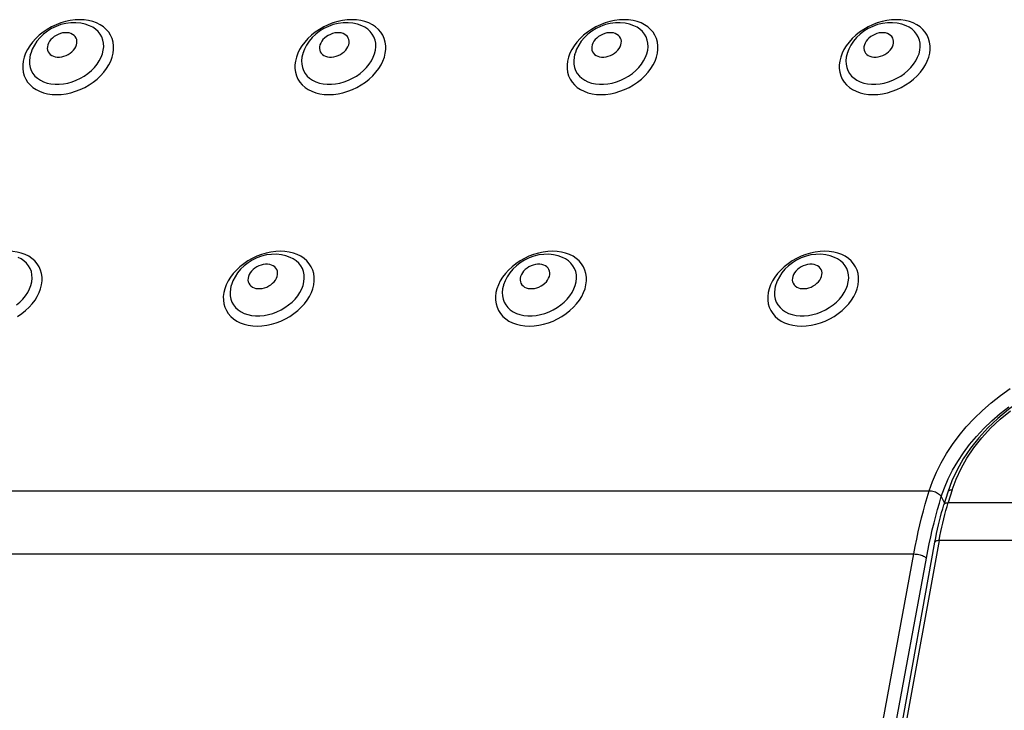
# Model space of a CAD drawing. Units: millimetres. Extents: x 401 to 1114, y 277 to 791.
# Drawn here: x 989 to 1010, y 647 to 663 of the extents above; entities that cross this region are included whole.
import ezdxf

# ---------------------------------------------------------------- set-up
doc = ezdxf.new("R2010")
doc.units = ezdxf.units.MM
doc.layers.add('4WAY_CAP_230DXF_CONTINUOUS_LINE', color=7, linetype='Continuous')
doc.layers.add('4WAY_LENS_F_DXF_CONTINUOUS_LINE', color=7, linetype='Continuous')

msp = doc.modelspace()

# ---------------------------------------------------------------- linework, layer by layer
at = {"layer": '4WAY_CAP_230DXF_CONTINUOUS_LINE', "color": 7, "linetype": 'Continuous'}
for p, q in [((1009.2, 652.301), (1009.287, 652.54)), ((1009.2, 652.301), (1009.114, 652.024)), ((1009.106, 652.254), (1009.021, 651.977)), ((1009.089, 651.938), (1009.114, 652.024)), ((1009.114, 652.024), (1011.121, 652.024)), ((1008.915, 651.194), (1007.866, 645.41)), ((1010.92, 651.194), (1008.915, 651.194)), ((1007.775, 645.373), (1008.824, 651.158))]:
    msp.add_line(p, q, dxfattribs=at)
for points in [[(1010.687, 654.245), (1010.438, 654.065), (1010.203, 653.871), (1009.985, 653.664), (1009.785, 653.447), (1009.604, 653.22), (1009.445, 652.985), (1009.309, 652.745), (1009.195, 652.501), (1009.106, 652.254)], [(1009.287, 652.54), (1009.395, 652.773), (1009.525, 653.002), (1009.678, 653.226), (1009.853, 653.445), (1010.045, 653.654), (1010.254, 653.851), (1010.48, 654.038)], [(1009.2, 652.301), (1009.178, 652.299), (1009.157, 652.295), (1009.139, 652.289), (1009.125, 652.279), (1009.114, 652.268), (1009.106, 652.254)], [(1008.824, 651.158), (1008.842, 651.254), (1008.861, 651.349), (1008.881, 651.442), (1008.902, 651.535), (1008.924, 651.626), (1008.947, 651.716), (1008.97, 651.804), (1008.995, 651.891), (1009.021, 651.977)], [(1009.016, 651.67), (1009.039, 651.76), (1009.064, 651.85), (1009.089, 651.938)], [(1009.021, 651.977), (1009.028, 651.991), (1009.039, 652.002), (1009.054, 652.011), (1009.071, 652.018), (1009.092, 652.022), (1009.114, 652.024)], [(1008.952, 651.388), (1008.973, 651.483), (1008.994, 651.577), (1009.016, 651.67)], [(1008.915, 651.194), (1008.892, 651.193), (1008.872, 651.19), (1008.855, 651.185), (1008.841, 651.179), (1008.831, 651.171), (1008.825, 651.162), (1008.824, 651.158)], [(1008.915, 651.194), (1008.933, 651.292), (1008.952, 651.388)]]:
    msp.add_lwpolyline(points, dxfattribs=at)
at = {"layer": '4WAY_LENS_F_DXF_CONTINUOUS_LINE', "color": 7, "linetype": 'Continuous'}
for p, q in [((988.883, 661.876), (988.851, 661.79)), ((988.986, 661.839), (988.974, 661.786)), ((988.993, 661.863), (988.986, 661.839)), ((994.851, 661.876), (994.82, 661.79)), ((994.954, 661.839), (994.942, 661.786)), ((994.961, 661.863), (994.954, 661.839)), ((1000.82, 661.876), (1000.788, 661.79)), ((1000.922, 661.839), (1000.911, 661.786)), ((1000.93, 661.863), (1000.922, 661.839)), ((1006.788, 661.876), (1006.757, 661.79)), ((1006.891, 661.839), (1006.879, 661.786)), ((1006.898, 661.863), (1006.891, 661.839)), ((993.283, 656.8), (993.251, 656.714)), ((999.251, 656.8), (999.22, 656.714)), ((1005.22, 656.8), (1005.188, 656.714)), ((993.385, 656.763), (993.374, 656.71)), ((993.392, 656.787), (993.385, 656.763)), ((999.354, 656.763), (999.342, 656.71)), ((999.361, 656.787), (999.354, 656.763)), ((1005.322, 656.763), (1005.311, 656.71)), ((1005.329, 656.787), (1005.322, 656.763)), ((1009.031, 652.35), (1009.114, 652.545)), ((982.965, 652.281), (1008.696, 652.281)), ((1008.963, 652.155), (1009.031, 652.35)), ((1008.921, 652.015), (1008.963, 652.155)), ((1008.963, 652.155), (1009.032, 652.014)), ((1008.635, 650.805), (1008.665, 650.964)), ((982.629, 650.898), (1008.36, 650.898)), ((1007.341, 645.395), (1008.36, 650.898)), ((1007.616, 645.302), (1008.635, 650.805))]:
    msp.add_line(p, q, dxfattribs=at)
for points in [[(990.286, 662.477), (990.191, 662.511), (990.091, 662.533), (989.987, 662.544), (989.878, 662.543), (989.767, 662.529), (989.659, 662.503), (989.554, 662.465), (989.454, 662.417), (989.361, 662.359), (989.276, 662.293), (989.199, 662.218), (989.132, 662.138), (989.075, 662.053), (989.03, 661.964), (988.995, 661.871)], [(990.07, 662.611), (989.968, 662.606), (989.863, 662.593), (989.758, 662.57), (989.654, 662.539), (989.551, 662.5), (989.452, 662.453), (989.357, 662.399), (989.266, 662.337), (989.182, 662.271), (989.105, 662.198), (989.035, 662.12)], [(990.781, 661.79), (990.803, 661.876), (990.813, 661.959), (990.813, 662.04), (990.801, 662.12), (990.779, 662.198), (990.747, 662.271), (990.705, 662.337), (990.652, 662.399), (990.59, 662.453), (990.52, 662.5), (990.441, 662.539), (990.357, 662.57), (990.266, 662.593), (990.169, 662.606), (990.07, 662.611)], [(990.568, 661.863), (990.587, 661.941), (990.595, 662.018), (990.592, 662.093), (990.577, 662.164), (990.552, 662.232), (990.517, 662.294), (990.472, 662.351), (990.417, 662.401), (990.354, 662.444), (990.286, 662.477)], [(996.255, 662.477), (996.16, 662.511), (996.06, 662.533), (995.955, 662.544), (995.847, 662.543), (995.735, 662.529), (995.627, 662.503), (995.523, 662.465), (995.422, 662.417), (995.329, 662.359), (995.244, 662.293), (995.167, 662.218), (995.1, 662.138), (995.044, 662.053), (994.998, 661.964), (994.963, 661.871)], [(996.038, 662.611), (995.936, 662.606), (995.831, 662.593), (995.727, 662.57), (995.623, 662.539), (995.52, 662.5), (995.421, 662.453), (995.326, 662.399), (995.235, 662.337), (995.151, 662.271), (995.074, 662.198), (995.004, 662.12)], [(996.75, 661.79), (996.771, 661.876), (996.782, 661.959), (996.781, 662.04), (996.77, 662.12), (996.748, 662.198), (996.716, 662.271), (996.673, 662.337), (996.62, 662.399), (996.559, 662.453), (996.488, 662.5), (996.41, 662.539), (996.325, 662.57), (996.234, 662.593), (996.138, 662.606), (996.038, 662.611)], [(996.537, 661.863), (996.555, 661.941), (996.563, 662.018), (996.56, 662.093), (996.546, 662.164), (996.521, 662.232), (996.485, 662.294), (996.44, 662.351), (996.385, 662.401), (996.322, 662.444), (996.255, 662.477)], [(1002.223, 662.477), (1002.128, 662.511), (1002.028, 662.533), (1001.924, 662.544), (1001.815, 662.543), (1001.704, 662.529), (1001.596, 662.503), (1001.491, 662.465), (1001.391, 662.417), (1001.298, 662.359), (1001.213, 662.293), (1001.136, 662.218), (1001.069, 662.138), (1001.012, 662.053), (1000.966, 661.964), (1000.932, 661.871)], [(1002.007, 662.611), (1001.905, 662.606), (1001.8, 662.593), (1001.695, 662.57), (1001.591, 662.539), (1001.488, 662.5), (1001.389, 662.453), (1001.294, 662.399), (1001.203, 662.337), (1001.119, 662.271), (1001.042, 662.198), (1000.972, 662.12)], [(1002.718, 661.79), (1002.74, 661.876), (1002.75, 661.959), (1002.75, 662.04), (1002.738, 662.12), (1002.716, 662.198), (1002.684, 662.271), (1002.641, 662.337), (1002.589, 662.399), (1002.527, 662.453), (1002.457, 662.5), (1002.378, 662.539), (1002.294, 662.57), (1002.203, 662.593), (1002.106, 662.606), (1002.007, 662.611)], [(1002.505, 661.863), (1002.524, 661.941), (1002.532, 662.018), (1002.528, 662.093), (1002.514, 662.164), (1002.489, 662.232), (1002.454, 662.294), (1002.409, 662.351), (1002.354, 662.401), (1002.291, 662.444), (1002.223, 662.477)], [(1008.192, 662.477), (1008.097, 662.511), (1007.997, 662.533), (1007.892, 662.544), (1007.784, 662.543), (1007.672, 662.529), (1007.564, 662.503), (1007.46, 662.465), (1007.359, 662.417), (1007.266, 662.359), (1007.181, 662.293), (1007.104, 662.218), (1007.037, 662.138), (1006.981, 662.053), (1006.935, 661.964), (1006.9, 661.871)], [(1007.975, 662.611), (1007.873, 662.606), (1007.768, 662.593), (1007.664, 662.57), (1007.56, 662.539), (1007.457, 662.5), (1007.358, 662.453), (1007.263, 662.399), (1007.172, 662.337), (1007.088, 662.271), (1007.011, 662.198), (1006.941, 662.12)], [(1008.687, 661.79), (1008.708, 661.876), (1008.719, 661.959), (1008.718, 662.04), (1008.707, 662.12), (1008.685, 662.198), (1008.653, 662.271), (1008.61, 662.337), (1008.557, 662.399), (1008.496, 662.453), (1008.425, 662.5), (1008.347, 662.539), (1008.262, 662.57), (1008.171, 662.593), (1008.075, 662.606), (1007.975, 662.611)], [(1008.474, 661.863), (1008.492, 661.941), (1008.5, 662.018), (1008.497, 662.093), (1008.483, 662.164), (1008.458, 662.232), (1008.422, 662.294), (1008.377, 662.351), (1008.322, 662.401), (1008.259, 662.444), (1008.192, 662.477)], [(990, 662.059), (990.009, 662.1), (990.01, 662.138), (990.005, 662.174), (989.992, 662.209), (989.972, 662.241), (989.946, 662.268), (989.914, 662.29), (989.877, 662.308), (989.836, 662.32), (989.791, 662.326), (989.743, 662.326), (989.695, 662.32), (989.647, 662.308), (989.598, 662.29), (989.552, 662.268), (989.509, 662.241), (989.47, 662.209), (989.436, 662.174), (989.408, 662.138), (989.386, 662.1), (989.369, 662.059)], [(995.968, 662.059), (995.977, 662.1), (995.979, 662.138), (995.973, 662.174), (995.96, 662.209), (995.941, 662.241), (995.915, 662.268), (995.883, 662.29), (995.845, 662.308), (995.804, 662.32), (995.76, 662.326), (995.712, 662.326), (995.663, 662.32), (995.615, 662.308), (995.566, 662.29), (995.521, 662.268), (995.478, 662.241), (995.438, 662.209), (995.404, 662.174), (995.376, 662.138), (995.354, 662.1), (995.338, 662.059)], [(1001.937, 662.059), (1001.945, 662.1), (1001.947, 662.138), (1001.942, 662.174), (1001.929, 662.209), (1001.909, 662.241), (1001.883, 662.268), (1001.851, 662.29), (1001.814, 662.308), (1001.773, 662.32), (1001.728, 662.326), (1001.68, 662.326), (1001.632, 662.32), (1001.583, 662.308), (1001.535, 662.29), (1001.489, 662.268), (1001.446, 662.241), (1001.407, 662.209), (1001.373, 662.174), (1001.345, 662.138), (1001.323, 662.1), (1001.306, 662.059)], [(1007.905, 662.059), (1007.914, 662.1), (1007.916, 662.138), (1007.91, 662.174), (1007.897, 662.209), (1007.877, 662.241), (1007.852, 662.268), (1007.82, 662.29), (1007.782, 662.308), (1007.741, 662.32), (1007.697, 662.326), (1007.649, 662.326), (1007.6, 662.32), (1007.552, 662.308), (1007.503, 662.29), (1007.458, 662.268), (1007.415, 662.241), (1007.375, 662.209), (1007.341, 662.174), (1007.313, 662.138), (1007.291, 662.1), (1007.275, 662.059)], [(989.035, 662.12), (988.974, 662.04), (988.924, 661.959), (988.883, 661.876)], [(989.369, 662.059), (989.361, 662.018), (989.359, 661.979), (989.364, 661.943), (989.377, 661.909), (989.397, 661.877), (989.423, 661.85), (989.455, 661.827), (989.492, 661.809), (989.533, 661.797), (989.578, 661.792), (989.626, 661.792), (989.674, 661.797), (989.723, 661.809), (989.771, 661.827), (989.817, 661.85), (989.86, 661.877), (989.899, 661.909), (989.934, 661.943), (989.961, 661.979), (989.983, 662.018), (990, 662.059)], [(995.004, 662.12), (994.943, 662.04), (994.892, 661.959), (994.851, 661.876)], [(995.338, 662.059), (995.329, 662.018), (995.327, 661.979), (995.333, 661.943), (995.346, 661.909), (995.366, 661.877), (995.391, 661.85), (995.423, 661.827), (995.461, 661.809), (995.502, 661.797), (995.547, 661.792), (995.594, 661.792), (995.643, 661.797), (995.691, 661.809), (995.74, 661.827), (995.786, 661.85), (995.828, 661.877), (995.868, 661.909), (995.902, 661.943), (995.93, 661.979), (995.952, 662.018), (995.968, 662.059)], [(1000.972, 662.12), (1000.911, 662.04), (1000.861, 661.959), (1000.82, 661.876)], [(1001.306, 662.059), (1001.298, 662.018), (1001.296, 661.979), (1001.301, 661.943), (1001.314, 661.909), (1001.334, 661.877), (1001.36, 661.85), (1001.392, 661.827), (1001.429, 661.809), (1001.47, 661.797), (1001.515, 661.792), (1001.563, 661.792), (1001.611, 661.797), (1001.66, 661.809), (1001.708, 661.827), (1001.754, 661.85), (1001.797, 661.877), (1001.836, 661.909), (1001.87, 661.943), (1001.898, 661.979), (1001.92, 662.018), (1001.937, 662.059)], [(1006.941, 662.12), (1006.88, 662.04), (1006.829, 661.959), (1006.788, 661.876)], [(1007.275, 662.059), (1007.266, 662.018), (1007.264, 661.979), (1007.27, 661.943), (1007.283, 661.909), (1007.302, 661.877), (1007.328, 661.85), (1007.36, 661.827), (1007.398, 661.809), (1007.439, 661.797), (1007.483, 661.792), (1007.531, 661.792), (1007.58, 661.797), (1007.628, 661.809), (1007.677, 661.827), (1007.722, 661.85), (1007.765, 661.877), (1007.805, 661.909), (1007.839, 661.943), (1007.867, 661.979), (1007.889, 662.018), (1007.905, 662.059)], [(988.851, 661.79), (988.83, 661.705), (988.82, 661.621), (988.82, 661.54), (988.831, 661.46), (988.853, 661.382), (988.885, 661.31), (988.928, 661.243), (988.981, 661.182), (989.042, 661.127), (989.113, 661.081), (989.191, 661.041), (989.276, 661.01), (989.367, 660.988), (989.463, 660.974), (989.563, 660.969), (989.665, 660.974), (989.77, 660.988), (989.874, 661.01), (989.978, 661.041), (990.081, 661.081), (990.181, 661.127), (990.275, 661.182), (990.366, 661.243), (990.45, 661.31), (990.527, 661.382), (990.598, 661.46), (990.658, 661.54), (990.709, 661.621), (990.75, 661.705), (990.781, 661.79)], [(988.974, 661.786), (988.966, 661.709), (988.969, 661.634), (988.983, 661.563), (989.008, 661.495), (989.044, 661.433), (989.089, 661.376), (989.144, 661.326), (989.207, 661.283), (989.278, 661.248), (989.356, 661.222), (989.44, 661.204), (989.528, 661.195), (989.62, 661.195), (989.713, 661.204), (989.808, 661.222), (989.902, 661.248), (989.995, 661.283), (990.085, 661.326), (990.17, 661.376), (990.251, 661.433), (990.325, 661.495), (990.392, 661.563), (990.45, 661.634), (990.499, 661.709), (990.539, 661.786), (990.568, 661.863)], [(988.989, 661.853), (988.988, 661.85), (988.987, 661.846), (988.986, 661.842), (988.986, 661.839)], [(988.995, 661.871), (988.994, 661.867), (988.993, 661.864), (988.991, 661.86)], [(994.82, 661.79), (994.799, 661.705), (994.788, 661.621), (994.788, 661.54), (994.8, 661.46), (994.822, 661.382), (994.854, 661.31), (994.897, 661.243), (994.95, 661.182), (995.011, 661.127), (995.081, 661.081), (995.16, 661.041), (995.244, 661.01), (995.335, 660.988), (995.432, 660.974), (995.531, 660.969), (995.634, 660.974), (995.739, 660.988), (995.843, 661.01), (995.947, 661.041), (996.05, 661.081), (996.149, 661.127), (996.244, 661.182), (996.335, 661.243), (996.419, 661.31), (996.496, 661.382), (996.566, 661.46), (996.627, 661.54), (996.677, 661.621), (996.718, 661.705), (996.75, 661.79)], [(994.942, 661.786), (994.935, 661.709), (994.938, 661.634), (994.952, 661.563), (994.977, 661.495), (995.012, 661.433), (995.058, 661.376), (995.112, 661.326), (995.176, 661.283), (995.247, 661.248), (995.325, 661.222), (995.408, 661.204), (995.496, 661.195), (995.588, 661.195), (995.682, 661.204), (995.776, 661.222), (995.871, 661.248), (995.963, 661.283), (996.053, 661.326), (996.139, 661.376), (996.219, 661.433), (996.293, 661.495), (996.36, 661.563), (996.418, 661.634), (996.468, 661.709), (996.507, 661.786), (996.537, 661.863)], [(994.958, 661.853), (994.957, 661.85), (994.956, 661.846), (994.955, 661.842), (994.954, 661.839)], [(994.963, 661.871), (994.962, 661.867), (994.961, 661.864), (994.96, 661.86)], [(1000.788, 661.79), (1000.767, 661.705), (1000.757, 661.621), (1000.757, 661.54), (1000.768, 661.46), (1000.79, 661.382), (1000.822, 661.31), (1000.865, 661.243), (1000.918, 661.182), (1000.979, 661.127), (1001.05, 661.081), (1001.128, 661.041), (1001.213, 661.01), (1001.304, 660.988), (1001.4, 660.974), (1001.5, 660.969), (1001.602, 660.974), (1001.707, 660.988), (1001.811, 661.01), (1001.915, 661.041), (1002.018, 661.081), (1002.118, 661.127), (1002.212, 661.182), (1002.303, 661.243), (1002.387, 661.31), (1002.464, 661.382), (1002.534, 661.46), (1002.595, 661.54), (1002.646, 661.621), (1002.687, 661.705), (1002.718, 661.79)], [(1000.911, 661.786), (1000.903, 661.709), (1000.906, 661.634), (1000.92, 661.563), (1000.945, 661.495), (1000.981, 661.433), (1001.026, 661.376), (1001.081, 661.326), (1001.144, 661.283), (1001.215, 661.248), (1001.293, 661.222), (1001.377, 661.204), (1001.465, 661.195), (1001.556, 661.195), (1001.65, 661.204), (1001.745, 661.222), (1001.839, 661.248), (1001.932, 661.283), (1002.022, 661.326), (1002.107, 661.376), (1002.188, 661.433), (1002.262, 661.495), (1002.328, 661.563), (1002.387, 661.634), (1002.436, 661.709), (1002.476, 661.786), (1002.505, 661.863)], [(1000.926, 661.853), (1000.925, 661.85), (1000.924, 661.846), (1000.923, 661.842), (1000.922, 661.839)], [(1000.932, 661.871), (1000.931, 661.867), (1000.929, 661.864), (1000.928, 661.86)], [(1006.757, 661.79), (1006.735, 661.705), (1006.725, 661.621), (1006.725, 661.54), (1006.737, 661.46), (1006.759, 661.382), (1006.791, 661.31), (1006.834, 661.243), (1006.887, 661.182), (1006.948, 661.127), (1007.018, 661.081), (1007.097, 661.041), (1007.181, 661.01), (1007.272, 660.988), (1007.369, 660.974), (1007.468, 660.969), (1007.57, 660.974), (1007.676, 660.988), (1007.78, 661.01), (1007.884, 661.041), (1007.987, 661.081), (1008.086, 661.127), (1008.181, 661.182), (1008.272, 661.243), (1008.356, 661.31), (1008.433, 661.382), (1008.503, 661.46), (1008.564, 661.54), (1008.614, 661.621), (1008.655, 661.705), (1008.687, 661.79)], [(1006.879, 661.786), (1006.871, 661.709), (1006.875, 661.634), (1006.889, 661.563), (1006.914, 661.495), (1006.949, 661.433), (1006.995, 661.376), (1007.049, 661.326), (1007.113, 661.283), (1007.184, 661.248), (1007.262, 661.222), (1007.345, 661.204), (1007.433, 661.195), (1007.525, 661.195), (1007.619, 661.204), (1007.713, 661.222), (1007.808, 661.248), (1007.9, 661.283), (1007.99, 661.326), (1008.076, 661.376), (1008.156, 661.433), (1008.23, 661.495), (1008.297, 661.563), (1008.355, 661.634), (1008.405, 661.709), (1008.444, 661.786), (1008.474, 661.863)], [(1006.895, 661.853), (1006.894, 661.85), (1006.893, 661.846), (1006.892, 661.842), (1006.891, 661.839)], [(1006.9, 661.871), (1006.899, 661.867), (1006.898, 661.864), (1006.897, 661.86)], [(989.213, 656.714), (989.234, 656.8), (989.244, 656.883), (989.244, 656.964), (989.233, 657.044), (989.211, 657.122), (989.179, 657.195), (989.136, 657.261), (989.083, 657.323), (989.022, 657.377), (988.951, 657.424), (988.873, 657.464), (988.788, 657.495), (988.697, 657.517), (988.601, 657.53), (988.501, 657.535)], [(994.686, 657.401), (994.591, 657.435), (994.491, 657.457), (994.387, 657.468), (994.278, 657.467), (994.167, 657.453), (994.059, 657.427), (993.954, 657.389), (993.854, 657.341), (993.761, 657.283), (993.676, 657.217), (993.599, 657.142), (993.531, 657.062), (993.475, 656.977), (993.429, 656.888), (993.395, 656.795)], [(994.47, 657.535), (994.368, 657.53), (994.262, 657.517), (994.158, 657.495), (994.054, 657.463), (993.951, 657.424), (993.852, 657.377), (993.757, 657.323), (993.666, 657.261), (993.582, 657.195), (993.505, 657.122), (993.435, 657.044)], [(995.181, 656.714), (995.202, 656.8), (995.213, 656.883), (995.213, 656.964), (995.201, 657.044), (995.179, 657.122), (995.147, 657.195), (995.104, 657.261), (995.051, 657.323), (994.99, 657.377), (994.92, 657.424), (994.841, 657.464), (994.757, 657.495), (994.666, 657.517), (994.569, 657.53), (994.47, 657.535)], [(1000.655, 657.401), (1000.559, 657.435), (1000.459, 657.457), (1000.355, 657.468), (1000.247, 657.467), (1000.135, 657.453), (1000.027, 657.427), (999.923, 657.389), (999.822, 657.341), (999.729, 657.283), (999.644, 657.217), (999.567, 657.142), (999.5, 657.062), (999.444, 656.977), (999.398, 656.888), (999.363, 656.795)], [(1000.438, 657.535), (1000.336, 657.53), (1000.231, 657.517), (1000.127, 657.495), (1000.023, 657.463), (999.92, 657.424), (999.82, 657.377), (999.726, 657.323), (999.635, 657.261), (999.551, 657.195), (999.474, 657.122), (999.404, 657.044)], [(1001.15, 656.714), (1001.171, 656.8), (1001.181, 656.883), (1001.181, 656.964), (1001.17, 657.044), (1001.148, 657.122), (1001.116, 657.195), (1001.073, 657.261), (1001.02, 657.323), (1000.959, 657.377), (1000.888, 657.424), (1000.81, 657.464), (1000.725, 657.495), (1000.634, 657.517), (1000.538, 657.53), (1000.438, 657.535)], [(1006.623, 657.401), (1006.528, 657.435), (1006.428, 657.457), (1006.324, 657.468), (1006.215, 657.467), (1006.104, 657.453), (1005.996, 657.427), (1005.891, 657.389), (1005.791, 657.341), (1005.698, 657.283), (1005.613, 657.217), (1005.535, 657.142), (1005.468, 657.062), (1005.412, 656.977), (1005.366, 656.888), (1005.332, 656.795)], [(1006.407, 657.535), (1006.304, 657.53), (1006.199, 657.517), (1006.095, 657.495), (1005.991, 657.463), (1005.888, 657.424), (1005.789, 657.377), (1005.694, 657.323), (1005.603, 657.261), (1005.519, 657.195), (1005.442, 657.122), (1005.372, 657.044)], [(1007.118, 656.714), (1007.139, 656.8), (1007.15, 656.883), (1007.15, 656.964), (1007.138, 657.044), (1007.116, 657.122), (1007.084, 657.195), (1007.041, 657.261), (1006.988, 657.323), (1006.927, 657.377), (1006.857, 657.424), (1006.778, 657.464), (1006.694, 657.495), (1006.603, 657.517), (1006.506, 657.53), (1006.407, 657.535)], [(989, 656.787), (989.018, 656.865), (989.026, 656.942), (989.023, 657.017), (989.009, 657.088), (988.984, 657.156), (988.948, 657.218), (988.903, 657.275), (988.848, 657.325), (988.785, 657.368), (988.718, 657.401)], [(994.4, 656.983), (994.408, 657.024), (994.41, 657.062), (994.405, 657.098), (994.392, 657.133), (994.372, 657.165), (994.346, 657.192), (994.314, 657.214), (994.277, 657.232), (994.236, 657.244), (994.191, 657.25), (994.143, 657.25), (994.095, 657.244), (994.046, 657.232), (993.998, 657.214), (993.952, 657.192), (993.909, 657.165), (993.87, 657.133), (993.836, 657.098), (993.808, 657.062), (993.786, 657.024), (993.769, 656.983)], [(994.968, 656.787), (994.987, 656.865), (994.995, 656.942), (994.991, 657.017), (994.977, 657.088), (994.952, 657.156), (994.917, 657.218), (994.872, 657.275), (994.817, 657.325), (994.754, 657.368), (994.686, 657.401)], [(1000.368, 656.983), (1000.377, 657.024), (1000.379, 657.062), (1000.373, 657.098), (1000.36, 657.133), (1000.34, 657.165), (1000.315, 657.192), (1000.283, 657.214), (1000.245, 657.232), (1000.204, 657.244), (1000.159, 657.25), (1000.111, 657.25), (1000.063, 657.244), (1000.015, 657.232), (999.966, 657.214), (999.92, 657.192), (999.878, 657.165), (999.838, 657.133), (999.804, 657.098), (999.776, 657.062), (999.754, 657.024), (999.738, 656.983)], [(1000.937, 656.787), (1000.955, 656.865), (1000.963, 656.942), (1000.96, 657.017), (1000.946, 657.088), (1000.921, 657.156), (1000.885, 657.218), (1000.84, 657.275), (1000.785, 657.325), (1000.722, 657.368), (1000.655, 657.401)], [(1006.337, 656.983), (1006.345, 657.024), (1006.347, 657.062), (1006.342, 657.098), (1006.329, 657.133), (1006.309, 657.165), (1006.283, 657.192), (1006.251, 657.214), (1006.214, 657.232), (1006.173, 657.244), (1006.128, 657.25), (1006.08, 657.25), (1006.032, 657.244), (1005.983, 657.232), (1005.935, 657.214), (1005.889, 657.192), (1005.846, 657.165), (1005.807, 657.133), (1005.772, 657.098), (1005.745, 657.062), (1005.723, 657.024), (1005.706, 656.983)], [(1006.905, 656.787), (1006.924, 656.865), (1006.932, 656.942), (1006.928, 657.017), (1006.914, 657.088), (1006.889, 657.156), (1006.854, 657.218), (1006.808, 657.275), (1006.754, 657.325), (1006.69, 657.368), (1006.623, 657.401)], [(993.435, 657.044), (993.374, 656.964), (993.324, 656.883), (993.283, 656.8)], [(999.404, 657.044), (999.343, 656.964), (999.292, 656.883), (999.251, 656.8)], [(1005.372, 657.044), (1005.311, 656.964), (1005.261, 656.883), (1005.22, 656.8)], [(993.395, 656.795), (993.393, 656.791), (993.392, 656.788), (993.391, 656.784)], [(993.769, 656.983), (993.76, 656.942), (993.759, 656.903), (993.764, 656.867), (993.777, 656.833), (993.797, 656.801), (993.823, 656.774), (993.855, 656.751), (993.892, 656.733), (993.933, 656.721), (993.978, 656.716), (994.026, 656.716), (994.074, 656.721), (994.122, 656.733), (994.171, 656.751), (994.217, 656.774), (994.26, 656.801), (994.299, 656.833), (994.333, 656.867), (994.361, 656.903), (994.383, 656.942), (994.4, 656.983)], [(999.363, 656.795), (999.362, 656.791), (999.361, 656.788), (999.36, 656.784)], [(999.738, 656.983), (999.729, 656.942), (999.727, 656.903), (999.733, 656.867), (999.746, 656.833), (999.765, 656.801), (999.791, 656.774), (999.823, 656.751), (999.861, 656.733), (999.902, 656.721), (999.946, 656.716), (999.994, 656.716), (1000.043, 656.721), (1000.091, 656.733), (1000.14, 656.751), (1000.185, 656.774), (1000.228, 656.801), (1000.268, 656.833), (1000.302, 656.867), (1000.33, 656.903), (1000.352, 656.942), (1000.368, 656.983)], [(1005.332, 656.795), (1005.33, 656.791), (1005.329, 656.788), (1005.328, 656.784)], [(1005.706, 656.983), (1005.697, 656.942), (1005.696, 656.903), (1005.701, 656.867), (1005.714, 656.833), (1005.734, 656.801), (1005.76, 656.774), (1005.792, 656.751), (1005.829, 656.733), (1005.87, 656.721), (1005.915, 656.716), (1005.963, 656.716), (1006.011, 656.721), (1006.059, 656.733), (1006.108, 656.751), (1006.154, 656.774), (1006.197, 656.801), (1006.236, 656.833), (1006.27, 656.867), (1006.298, 656.903), (1006.32, 656.942), (1006.337, 656.983)], [(988.682, 656.357), (988.756, 656.419), (988.823, 656.487), (988.881, 656.558), (988.931, 656.633), (988.97, 656.71), (989, 656.787)], [(988.707, 656.106), (988.798, 656.167), (988.882, 656.234), (988.959, 656.306), (989.029, 656.384), (989.09, 656.464), (989.14, 656.545), (989.181, 656.629), (989.213, 656.714)], [(993.251, 656.714), (993.23, 656.629), (993.219, 656.545), (993.22, 656.464), (993.231, 656.384), (993.253, 656.306), (993.285, 656.234), (993.328, 656.167), (993.381, 656.106), (993.442, 656.051), (993.513, 656.005), (993.591, 655.965), (993.676, 655.934), (993.767, 655.912), (993.863, 655.898), (993.963, 655.894), (994.065, 655.898), (994.17, 655.912), (994.274, 655.934), (994.378, 655.965), (994.481, 656.005), (994.58, 656.051), (994.675, 656.106), (994.766, 656.167), (994.85, 656.234), (994.927, 656.306), (994.997, 656.384), (995.058, 656.464), (995.109, 656.545), (995.15, 656.629), (995.181, 656.714)], [(993.374, 656.71), (993.366, 656.633), (993.369, 656.558), (993.383, 656.487), (993.408, 656.419), (993.444, 656.357), (993.489, 656.3), (993.544, 656.25), (993.607, 656.207), (993.678, 656.172), (993.756, 656.146), (993.84, 656.128), (993.928, 656.119), (994.019, 656.119), (994.113, 656.128), (994.208, 656.146), (994.302, 656.172), (994.395, 656.207), (994.485, 656.25), (994.57, 656.3), (994.651, 656.357), (994.725, 656.419), (994.791, 656.487), (994.85, 656.558), (994.899, 656.633), (994.939, 656.71), (994.968, 656.787)], [(993.389, 656.777), (993.388, 656.774), (993.387, 656.77), (993.386, 656.766), (993.385, 656.763)], [(999.22, 656.714), (999.198, 656.629), (999.188, 656.545), (999.188, 656.464), (999.2, 656.384), (999.222, 656.306), (999.254, 656.234), (999.297, 656.167), (999.349, 656.106), (999.411, 656.051), (999.481, 656.005), (999.56, 655.965), (999.644, 655.934), (999.735, 655.912), (999.832, 655.898), (999.931, 655.894), (1000.033, 655.898), (1000.138, 655.912), (1000.243, 655.934), (1000.347, 655.965), (1000.45, 656.005), (1000.549, 656.051), (1000.644, 656.106), (1000.735, 656.167), (1000.819, 656.234), (1000.896, 656.306), (1000.966, 656.384), (1001.027, 656.464), (1001.077, 656.545), (1001.118, 656.629), (1001.15, 656.714)], [(999.342, 656.71), (999.334, 656.633), (999.338, 656.558), (999.352, 656.487), (999.377, 656.419), (999.412, 656.357), (999.458, 656.3), (999.512, 656.25), (999.576, 656.207), (999.647, 656.172), (999.724, 656.146), (999.808, 656.128), (999.896, 656.119), (999.988, 656.119), (1000.082, 656.128), (1000.176, 656.146), (1000.271, 656.172), (1000.363, 656.207), (1000.453, 656.25), (1000.539, 656.3), (1000.619, 656.357), (1000.693, 656.419), (1000.76, 656.487), (1000.818, 656.558), (1000.868, 656.633), (1000.907, 656.71), (1000.937, 656.787)], [(999.358, 656.777), (999.357, 656.774), (999.356, 656.77), (999.355, 656.766), (999.354, 656.763)], [(1005.188, 656.714), (1005.167, 656.629), (1005.156, 656.545), (1005.157, 656.464), (1005.168, 656.384), (1005.19, 656.306), (1005.222, 656.234), (1005.265, 656.167), (1005.318, 656.106), (1005.379, 656.051), (1005.45, 656.005), (1005.528, 655.965), (1005.613, 655.934), (1005.704, 655.912), (1005.8, 655.898), (1005.9, 655.894), (1006.002, 655.898), (1006.107, 655.912), (1006.211, 655.934), (1006.315, 655.965), (1006.418, 656.005), (1006.517, 656.051), (1006.612, 656.106), (1006.703, 656.167), (1006.787, 656.234), (1006.864, 656.306), (1006.934, 656.384), (1006.995, 656.464), (1007.046, 656.545), (1007.087, 656.629), (1007.118, 656.714)], [(1005.311, 656.71), (1005.303, 656.633), (1005.306, 656.558), (1005.32, 656.487), (1005.345, 656.419), (1005.381, 656.357), (1005.426, 656.3), (1005.481, 656.25), (1005.544, 656.207), (1005.615, 656.172), (1005.693, 656.146), (1005.777, 656.128), (1005.865, 656.119), (1005.956, 656.119), (1006.05, 656.128), (1006.145, 656.146), (1006.239, 656.172), (1006.332, 656.207), (1006.422, 656.25), (1006.507, 656.3), (1006.588, 656.357), (1006.662, 656.419), (1006.728, 656.487), (1006.787, 656.558), (1006.836, 656.633), (1006.876, 656.71), (1006.905, 656.787)], [(1005.326, 656.777), (1005.325, 656.774), (1005.324, 656.77), (1005.323, 656.766), (1005.322, 656.763)], [(1008.696, 652.281), (1008.768, 652.489), (1008.855, 652.695), (1008.957, 652.899), (1009.074, 653.101), (1009.206, 653.3), (1009.351, 653.494), (1009.51, 653.683), (1009.682, 653.866), (1009.865, 654.042), (1010.058, 654.21), (1010.261, 654.37), (1010.476, 654.523)], [(1009.114, 652.545), (1009.211, 652.738), (1009.322, 652.929), (1009.447, 653.116), (1009.584, 653.299), (1009.734, 653.477), (1009.896, 653.65), (1010.069, 653.816), (1010.252, 653.975), (1010.445, 654.126)], [(1008.36, 650.898), (1008.391, 651.061), (1008.424, 651.221), (1008.458, 651.38), (1008.494, 651.536), (1008.532, 651.69), (1008.57, 651.842), (1008.611, 651.991), (1008.653, 652.137), (1008.696, 652.281)], [(1008.696, 652.281), (1008.723, 652.281), (1008.75, 652.279), (1008.778, 652.274), (1008.805, 652.267), (1008.832, 652.258), (1008.857, 652.247), (1008.881, 652.234), (1008.903, 652.22), (1008.922, 652.205), (1008.939, 652.189), (1008.953, 652.172), (1008.963, 652.155)], [(1008.841, 651.727), (1008.88, 651.872), (1008.921, 652.015)], [(1008.766, 651.428), (1008.803, 651.579), (1008.841, 651.727)], [(1008.665, 650.964), (1008.697, 651.121), (1008.731, 651.276), (1008.766, 651.428)], [(1008.36, 650.898), (1008.387, 650.897), (1008.414, 650.895), (1008.442, 650.891), (1008.47, 650.885), (1008.497, 650.879), (1008.523, 650.871), (1008.548, 650.862), (1008.57, 650.851), (1008.591, 650.841), (1008.609, 650.829), (1008.623, 650.817), (1008.635, 650.805)]]:
    msp.add_lwpolyline(points, dxfattribs=at)

doc.saveas('drawing.dxf')
